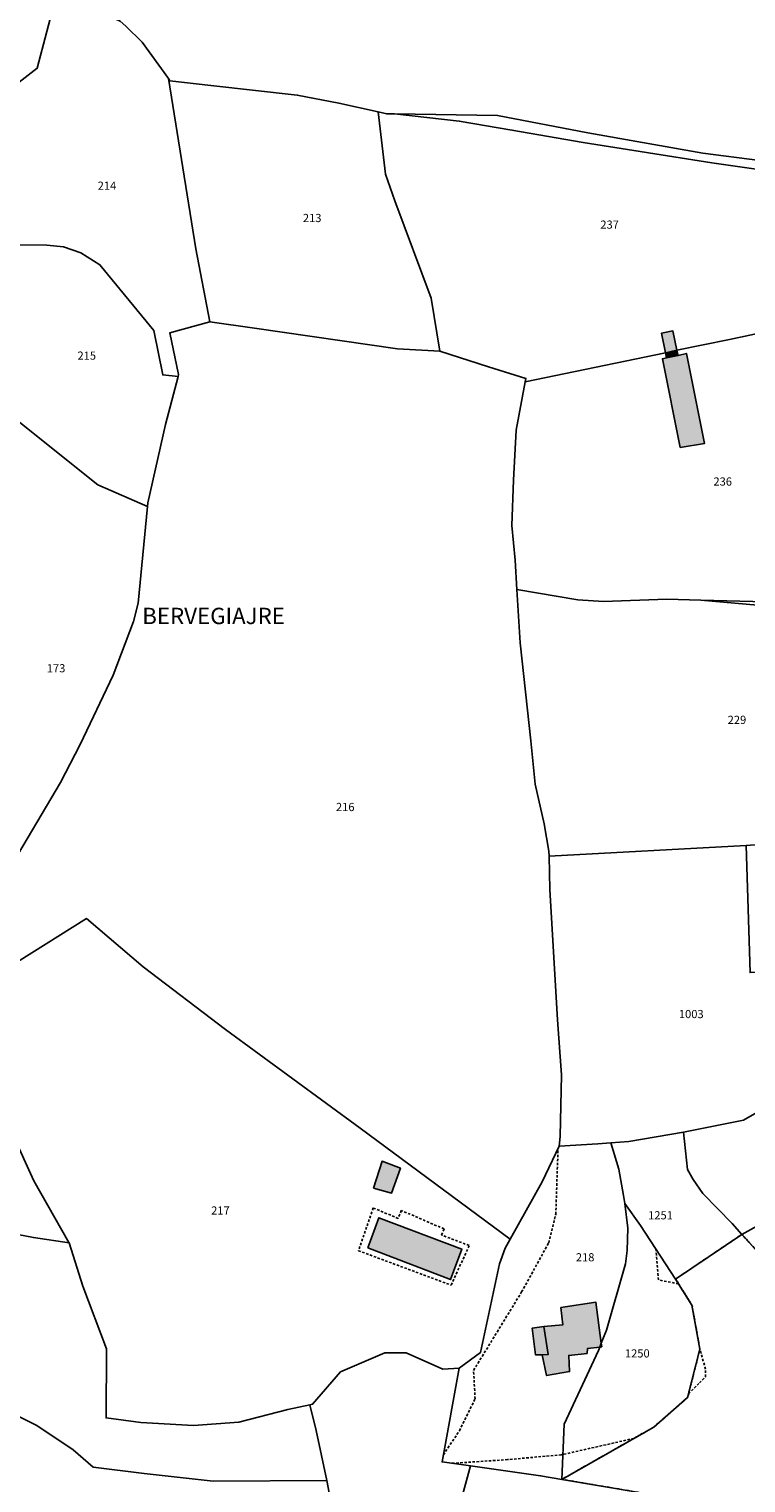
# Model space of a CAD drawing. Units: metres. Extents: x 1036957 to 1043873, y 6311138 to 6318447.
# Drawn here: x 1041079 to 1041255, y 6313321 to 6313676 of the extents above; entities that cross this region are included whole.
import ezdxf
from ezdxf.enums import TextEntityAlignment as Align

# ---------------------------------------------------------------- set-up
doc = ezdxf.new("R2010")
doc.units = ezdxf.units.M
doc.linetypes.add('TOPO1', pattern=[1, 0.6, -0.4])
doc.linetypes.add('TOPO4', pattern=[0.8, 0.5, -0.3])
for name, color, linetype in [('ig_cad_bati_dur', 152, 'CONTINUOUS'), ('ig_cad_bati_dur_hach', 24, 'CONTINUOUS'), ('ig_cad_bati_leger', 215, 'CONTINUOUS'), ('ig_cad_bati_leger_hach', 243, 'CONTINUOUS'), ('ig_cad_detail_lineaire', 252, 'TOPO1'), ('ig_cad_hydro', 140, 'CONTINUOUS'), ('ig_cad_lieudit', 7, 'ByLayer'), ('ig_cad_lieudit_texte', 210, 'CONTINUOUS'), ('ig_cad_parcel', 3, 'CONTINUOUS'), ('ig_cad_parcel_num', 3, 'CONTINUOUS'), ('ig_cad_sfisc', 2, 'TOPO4')]:
    doc.layers.add(name, color=color, linetype=linetype)
doc.styles.add('Times New Roman', font='times.ttf')

msp = doc.modelspace()

# ---------------------------------------------------------------- hatches: boundary and pattern name
at = {"layer": 'ig_cad_bati_dur_hach'}
for points in [[(1041235.29, 6313596.02), (1041234.26, 6313595.79), (1041238.62, 6313574.08), (1041244.59, 6313575.06), (1041240.15, 6313597.08), (1041238.09, 6313596.63)], [(1041163.62, 6313392.89), (1041168.08, 6313391.65), (1041170.23, 6313397.78), (1041165.75, 6313399.43)], [(1041162.27, 6313378.24), (1041182.43, 6313370.48), (1041185.27, 6313377.94), (1041164.92, 6313385.61)], [(1041218.97, 6313354), (1041219.33, 6313354.92), (1041217.97, 6313364.99), (1041209.45, 6313363.65), (1041209.96, 6313359.45), (1041205.32, 6313359.02), (1041206.36, 6313352.19), (1041204.89, 6313352.05), (1041205.94, 6313347.01), (1041211.6, 6313347.98), (1041211.39, 6313351.93), (1041215.88, 6313352.44), (1041215.96, 6313353.61)], [(1041218.97, 6313354), (1041219.45, 6313354.05), (1041219.33, 6313354.92)]]:
    msp.add_hatch(color=256, dxfattribs=at).paths.add_polyline_path(points)
at = {"layer": 'ig_cad_bati_leger_hach'}
for points in [[(1041235.04, 6313597.28), (1041237.84, 6313597.86), (1041236.86, 6313602.6), (1041234.07, 6313602.08)], [(1041235.04, 6313597.28), (1041235.29, 6313596.02), (1041238.09, 6313596.63), (1041237.84, 6313597.86)], [(1041204.89, 6313352.05), (1041206.36, 6313352.19), (1041205.32, 6313359.02), (1041202.45, 6313358.64), (1041203.26, 6313352.06)]]:
    msp.add_hatch(color=256, dxfattribs=at).paths.add_polyline_path(points)

# ---------------------------------------------------------------- linework, layer by layer
at = {"layer": 'ig_cad_bati_dur'}
for points in [[(1041235.29, 6313596.02), (1041234.26, 6313595.79), (1041238.62, 6313574.08), (1041244.59, 6313575.06), (1041240.15, 6313597.08), (1041238.09, 6313596.63)], [(1041163.62, 6313392.89), (1041168.08, 6313391.65), (1041170.23, 6313397.78), (1041165.75, 6313399.43)], [(1041162.27, 6313378.24), (1041182.43, 6313370.48), (1041185.27, 6313377.94), (1041164.92, 6313385.61)], [(1041218.97, 6313354), (1041219.33, 6313354.92), (1041217.97, 6313364.99), (1041209.45, 6313363.65), (1041209.96, 6313359.45), (1041205.32, 6313359.02), (1041206.36, 6313352.19), (1041204.89, 6313352.05), (1041205.94, 6313347.01), (1041211.6, 6313347.98), (1041211.39, 6313351.93), (1041215.88, 6313352.44), (1041215.96, 6313353.61)], [(1041218.97, 6313354), (1041219.45, 6313354.05), (1041219.33, 6313354.92)]]:
    msp.add_lwpolyline(points, close=True, dxfattribs=at)
at = {"layer": 'ig_cad_bati_leger'}
for points in [[(1041235.04, 6313597.28), (1041237.84, 6313597.86), (1041236.86, 6313602.6), (1041234.07, 6313602.08)], [(1041235.04, 6313597.28), (1041235.29, 6313596.02), (1041238.09, 6313596.63), (1041237.84, 6313597.86)], [(1041204.89, 6313352.05), (1041206.36, 6313352.19), (1041205.32, 6313359.02), (1041202.45, 6313358.64), (1041203.26, 6313352.06)]]:
    msp.add_lwpolyline(points, close=True, dxfattribs=at)
at = {"layer": 'ig_cad_detail_lineaire'}
for points in [[(1041180.72, 6313327.62), (1041184.64, 6313333.5), (1041188.49, 6313341.31), (1041188.11, 6313348.29), (1041199.86, 6313367.46), (1041206.48, 6313379.49), (1041208.22, 6313386.46), (1041208.75, 6313402.52)], [(1041163.56, 6313388.02), (1041159.95, 6313377.56), (1041182.66, 6313369.12)], [(1041182.66, 6313369.12), (1041187.02, 6313378.83), (1041180.29, 6313381.4), (1041180.9, 6313382.89), (1041170.44, 6313387.41), (1041169.69, 6313385.46), (1041163.56, 6313388.02)], [(1041238.25, 6313369.42), (1041233.3, 6313370.44), (1041232.7, 6313377.92)], [(1041240.66, 6313342.55), (1041243.31, 6313345.21), (1041244.8, 6313346.69), (1041244.8, 6313348.59), (1041243.45, 6313353.49)], [(1041227.32, 6313331.63), (1041209.56, 6313327.63), (1041196.44, 6313326.44), (1041182.9, 6313325.54)]]:
    msp.add_lwpolyline(points, dxfattribs=at)
at = {"layer": 'ig_cad_hydro'}
msp.add_lwpolyline([(1041258.12, 6313644.27), (1041244.14, 6313646.13), (1041216.03, 6313651.08), (1041193.98, 6313655.33), (1041168.76, 6313655.69), (1041184.61, 6313653.93), (1041197.48, 6313651.76), (1041214.94, 6313648.72), (1041246.33, 6313643.73), (1041258.33, 6313641.98)], dxfattribs=at)
at = {"layer": 'ig_cad_lieudit'}
for points in [[(1041075.38, 6313406.14), (1041080.64, 6313394.63), (1041089.19, 6313379.53), (1041089.21, 6313379.46), (1041092.6, 6313368.9), (1041098.38, 6313353.52), (1041098.28, 6313336.65), (1041106.77, 6313335.51), (1041119.61, 6313334.83), (1041130.71, 6313335.61), (1041142.71, 6313338.71), (1041148.11, 6313339.85), (1041148.75, 6313339.99), (1041155.6, 6313347.91), (1041166.38, 6313352.58), (1041171.6, 6313352.54), (1041180.63, 6313348.54), (1041184.57, 6313348.83), (1041180.4, 6313325.89), (1041187.34, 6313324.92), (1041204.51, 6313322.5), (1041209.7, 6313321.62), (1041228.56, 6313318.43)], [(1041228.56, 6313318.43), (1041209.7, 6313321.62), (1041204.51, 6313322.5), (1041187.34, 6313324.92), (1041180.4, 6313325.89), (1041184.57, 6313348.83), (1041180.63, 6313348.54), (1041171.6, 6313352.54), (1041166.38, 6313352.58), (1041155.6, 6313347.91), (1041148.75, 6313339.99), (1041148.11, 6313339.85), (1041142.71, 6313338.71), (1041130.71, 6313335.61), (1041119.61, 6313334.83), (1041106.77, 6313335.51), (1041098.28, 6313336.65), (1041098.38, 6313353.52), (1041092.6, 6313368.9), (1041089.21, 6313379.46), (1041089.19, 6313379.53), (1041080.64, 6313394.63), (1041075.38, 6313406.14)]]:
    msp.add_lwpolyline(points, dxfattribs=at)
at = {"layer": 'ig_cad_parcel'}
for points in [[(1040989.39, 6313693.22), (1041020.57, 6313673.1), (1041024.97, 6313670.14), (1041035.62, 6313660.34), (1041043.41, 6313653.95), (1041046.93, 6313651.86), (1041048.8, 6313650.74), (1041055.67, 6313648.08), (1041056.7, 6313648.82), (1041060.88, 6313651.83), (1041070.64, 6313658.56), (1041081.44, 6313666.87), (1041086.12, 6313684.92)], [(1041103.13, 6313677.18), (1041107.11, 6313673.24), (1041113.51, 6313664.33), (1041113.86, 6313663.83), (1041123.84, 6313662.69), (1041144.99, 6313660.32), (1041155.18, 6313658.34), (1041164.78, 6313656.19), (1041166.9, 6313655.71), (1041168.76, 6313655.69), (1041193.98, 6313655.33), (1041216.03, 6313651.08), (1041244.14, 6313646.13), (1041258.12, 6313644.27), (1041261.98, 6313644.25), (1041266.09, 6313645.07), (1041273.53, 6313646.42), (1041278.02, 6313648.42), (1041280.9, 6313650.32), (1041283.23, 6313653.18), (1041286.59, 6313659.79), (1041271.42, 6313683.62)], [(1041076.63, 6313448.2), (1041093.46, 6313458.84), (1041107.31, 6313447.01), (1041127.47, 6313431.67), (1041160.35, 6313407.58), (1041197.06, 6313380.41), (1041204.89, 6313394.4), (1041209.05, 6313403.14), (1041209.29, 6313405.47), (1041209.6, 6313420.6), (1041208.59, 6313434.01), (1041206.75, 6313465.94), (1041206.55, 6313474.06), (1041206.51, 6313475.29), (1041205.4, 6313482.03), (1041203.14, 6313491.72), (1041202.1, 6313502.29), (1041199.47, 6313526.29), (1041198.67, 6313539.36), (1041198.26, 6313546.48), (1041197.45, 6313554.98), (1041197.9, 6313566.06), (1041198.53, 6313578.32), (1041200.76, 6313590.13), (1041200.92, 6313591), (1041191.73, 6313593.85), (1041179.88, 6313597.68), (1041169.51, 6313598.22), (1041134.55, 6313603.29), (1041123.64, 6313604.81), (1041113.88, 6313602.16), (1041115.99, 6313591.92), (1041115.87, 6313591.47), (1041112.82, 6313579.69), (1041108.46, 6313560.51), (1041108.37, 6313559.65), (1041106.08, 6313535.97), (1041104.98, 6313531.49), (1041100.02, 6313518.35), (1041091.96, 6313501.41), (1041087.12, 6313492.15), (1041074.47, 6313470.73)], [(1041076.63, 6313448.2), (1041093.46, 6313458.84), (1041107.31, 6313447.01), (1041127.47, 6313431.67), (1041160.35, 6313407.58), (1041197.06, 6313380.41), (1041195.82, 6313378.21), (1041194.48, 6313374.34), (1041189.79, 6313352.62), (1041184.57, 6313348.83), (1041180.63, 6313348.54), (1041171.6, 6313352.54), (1041166.38, 6313352.58), (1041155.6, 6313347.91), (1041148.75, 6313339.99), (1041148.11, 6313339.85), (1041142.71, 6313338.71), (1041130.71, 6313335.61), (1041119.61, 6313334.83), (1041106.77, 6313335.51), (1041098.28, 6313336.65), (1041098.38, 6313353.52), (1041092.6, 6313368.9), (1041089.21, 6313379.46), (1041089.19, 6313379.53), (1041080.64, 6313394.63), (1041075.38, 6313406.14)], [(1041271.64, 6313419.54), (1041254.1, 6313409.5), (1041239.42, 6313406.53), (1041240.45, 6313397.4), (1041241.82, 6313394.98), (1041244.12, 6313391.56), (1041251.32, 6313384.19), (1041253.72, 6313381.56), (1041275.38, 6313393.6)], [(1041075.38, 6313406.14), (1041080.64, 6313394.63), (1041089.19, 6313379.53), (1041089.21, 6313379.46), (1041080.52, 6313380.79), (1041070.63, 6313382.63)], [(1041073.71, 6313338.65), (1041081.35, 6313334.82), (1041090.2, 6313328.81), (1041095.1, 6313324.62), (1041107.54, 6313323.07), (1041124.45, 6313321.2), (1041152.2, 6313321.31), (1041149.61, 6313333.56), (1041148.11, 6313339.85), (1041142.71, 6313338.71), (1041130.71, 6313335.61), (1041119.61, 6313334.83), (1041106.77, 6313335.51), (1041098.28, 6313336.65), (1041098.38, 6313353.52), (1041092.6, 6313368.9), (1041089.21, 6313379.46), (1041080.52, 6313380.79), (1041070.63, 6313382.63)], [(1041310.56, 6313312.47), (1041304.93, 6313330.94), (1041298.92, 6313349.38), (1041288.22, 6313347.47), (1041278.3, 6313345.98), (1041272.86, 6313360.56), (1041253.72, 6313381.56), (1041237.51, 6313370.61), (1041241.51, 6313364.25), (1041243.45, 6313353.49), (1041240.45, 6313341.65), (1041232.14, 6313334.38), (1041209.7, 6313321.62), (1041228.56, 6313318.43)], [(1041174.65, 6313278.32), (1041187.34, 6313324.92), (1041180.4, 6313325.89), (1041184.57, 6313348.83), (1041180.63, 6313348.54), (1041171.6, 6313352.54), (1041166.38, 6313352.58), (1041155.6, 6313347.91), (1041148.75, 6313339.99), (1041148.11, 6313339.85), (1041149.61, 6313333.56), (1041152.2, 6313321.31), (1041152.84, 6313318.29)], [(1041071.07, 6313305.74), (1041083.31, 6313299.64), (1041090.8, 6313298.35), (1041093.11, 6313295.56), (1041106.41, 6313294.08), (1041118.67, 6313292.78), (1041124.55, 6313292.98), (1041140.5, 6313293.98), (1041154.76, 6313297.87), (1041154.38, 6313302.9), (1041153.97, 6313312.74), (1041152.84, 6313318.29), (1041152.2, 6313321.31), (1041124.45, 6313321.2), (1041107.54, 6313323.07), (1041095.1, 6313324.62), (1041090.2, 6313328.81), (1041081.35, 6313334.82), (1041073.71, 6313338.65)]]:
    msp.add_lwpolyline(points, dxfattribs=at)
for points in [[(1041123.64, 6313604.81), (1041113.88, 6313602.16), (1041115.99, 6313591.92), (1041115.87, 6313591.47), (1041112.13, 6313591.83), (1041109.95, 6313602.69), (1041096.75, 6313618.78), (1041092.12, 6313621.67), (1041087.87, 6313623.17), (1041083.77, 6313623.59), (1041060.8, 6313623.77), (1041058.53, 6313639.05), (1041057.96, 6313642.88), (1041056.7, 6313648.82), (1041060.88, 6313651.83), (1041070.64, 6313658.56), (1041081.44, 6313666.87), (1041086.12, 6313684.92), (1041093.95, 6313681.96), (1041101.67, 6313678.36), (1041103.13, 6313677.18), (1041107.11, 6313673.24), (1041113.51, 6313664.33), (1041120.19, 6313622.69)], [(1041179.88, 6313597.68), (1041169.51, 6313598.22), (1041134.55, 6313603.29), (1041123.64, 6313604.81), (1041120.19, 6313622.69), (1041113.51, 6313664.33), (1041113.86, 6313663.83), (1041123.84, 6313662.69), (1041144.99, 6313660.32), (1041155.18, 6313658.34), (1041164.78, 6313656.19), (1041166.6, 6313640.92), (1041168.88, 6313634.4), (1041177.78, 6313610.61)], [(1041179.88, 6313597.68), (1041191.73, 6313593.85), (1041200.92, 6313591), (1041200.76, 6313590.13), (1041235.04, 6313597.28), (1041237.84, 6313597.86), (1041250.7, 6313600.54), (1041278.25, 6313606.34), (1041278.12, 6313606.67), (1041264.1, 6313642.35), (1041262.59, 6313642.18), (1041258.33, 6313641.98), (1041246.33, 6313643.73), (1041214.94, 6313648.72), (1041197.48, 6313651.76), (1041184.61, 6313653.93), (1041168.76, 6313655.69), (1041166.9, 6313655.71), (1041164.78, 6313656.19), (1041166.6, 6313640.92), (1041168.88, 6313634.4), (1041177.78, 6313610.61)], [(1041115.87, 6313591.47), (1041112.82, 6313579.69), (1041108.46, 6313560.51), (1041108.37, 6313559.65), (1041096.26, 6313564.94), (1041066.09, 6313589.04), (1041066.06, 6313590.4), (1041061.16, 6313621.41), (1041060.8, 6313623.77), (1041083.77, 6313623.59), (1041087.87, 6313623.17), (1041092.12, 6313621.67), (1041096.75, 6313618.78), (1041109.95, 6313602.69), (1041112.13, 6313591.83)], [(1041200.76, 6313590.13), (1041198.53, 6313578.32), (1041197.9, 6313566.06), (1041197.45, 6313554.98), (1041198.26, 6313546.48), (1041198.67, 6313539.36), (1041213.56, 6313536.82), (1041219.91, 6313536.39), (1041235.39, 6313537), (1041243.64, 6313536.75), (1041256.35, 6313536.4), (1041279.19, 6313535.35), (1041298.77, 6313534.3), (1041296.94, 6313540.95), (1041296.85, 6313541.27), (1041289.01, 6313570.22), (1041287.2, 6313576.31), (1041278.25, 6313606.34), (1041250.7, 6313600.54), (1041237.84, 6313597.86), (1041235.04, 6313597.28)], [(1041062.21, 6313470.71), (1041074.47, 6313470.73), (1041087.12, 6313492.15), (1041091.96, 6313501.41), (1041100.02, 6313518.35), (1041104.98, 6313531.49), (1041106.08, 6313535.97), (1041108.37, 6313559.65), (1041096.26, 6313564.94), (1041066.09, 6313589.04), (1041066.69, 6313566.97), (1041066.65, 6313564.84), (1041066.41, 6313556.36), (1041066.1, 6313550.43), (1041075.66, 6313547.13), (1041070.97, 6313523.17), (1041063.63, 6313498.54), (1041062.2, 6313493.15), (1041058.53, 6313488.29), (1041048.72, 6313481.59), (1041049.9, 6313480.62), (1041058.75, 6313472.91)], [(1041198.67, 6313539.36), (1041199.47, 6313526.29), (1041202.1, 6313502.29), (1041203.14, 6313491.72), (1041205.4, 6313482.03), (1041206.51, 6313475.29), (1041206.55, 6313474.06), (1041254.75, 6313476.74), (1041257.99, 6313476.91), (1041275.7, 6313477.59), (1041278.14, 6313477.67), (1041281.54, 6313477.79), (1041294.5, 6313478.25), (1041299.36, 6313491.05), (1041299.76, 6313494.52), (1041297.61, 6313508.71), (1041296.42, 6313518.91), (1041295.81, 6313533.25), (1041287.85, 6313533.65), (1041257.56, 6313535.47), (1041243.64, 6313536.75), (1041235.39, 6313537), (1041219.91, 6313536.39), (1041213.56, 6313536.82)], [(1041206.55, 6313474.06), (1041206.75, 6313465.94), (1041208.59, 6313434.01), (1041209.6, 6313420.6), (1041209.29, 6313405.47), (1041209.05, 6313403.14), (1041218.51, 6313403.71), (1041221.68, 6313403.96), (1041226.1, 6313404.29), (1041239.42, 6313406.53), (1041254.1, 6313409.5), (1041271.64, 6313419.54), (1041280.35, 6313424.06), (1041285.85, 6313426.05), (1041295.86, 6313428.15), (1041284.25, 6313450.24), (1041275.32, 6313449.75), (1041271.45, 6313447.68), (1041267.8, 6313445.69), (1041255.73, 6313445.61), (1041254.75, 6313476.74)], [(1041253.72, 6313381.56), (1041237.51, 6313370.61), (1041228.88, 6313383.72), (1041225.05, 6313389.08), (1041224.8, 6313391.04), (1041223.62, 6313397.52), (1041221.68, 6313403.96), (1041226.1, 6313404.29), (1041239.42, 6313406.53), (1041240.45, 6313397.4), (1041241.82, 6313394.98), (1041244.12, 6313391.56), (1041251.32, 6313384.19)], [(1041184.57, 6313348.83), (1041180.4, 6313325.89), (1041187.34, 6313324.92), (1041204.51, 6313322.5), (1041209.7, 6313321.62), (1041210.26, 6313335.14), (1041218.64, 6313353.16), (1041218.97, 6313354), (1041219.33, 6313354.92), (1041220.59, 6313358.11), (1041225.25, 6313374.32), (1041225.65, 6313377.64), (1041225.84, 6313383.06), (1041225.05, 6313389.08), (1041224.8, 6313391.04), (1041223.62, 6313397.52), (1041221.68, 6313403.96), (1041218.51, 6313403.71), (1041209.05, 6313403.14), (1041204.89, 6313394.4), (1041197.06, 6313380.41), (1041195.82, 6313378.21), (1041194.48, 6313374.34), (1041189.79, 6313352.62)], [(1041253.72, 6313381.56), (1041272.86, 6313360.56), (1041278.3, 6313345.98), (1041288.22, 6313347.47), (1041298.92, 6313349.38), (1041292.84, 6313364.33), (1041284.95, 6313379.17), (1041275.38, 6313393.6)], [(1041237.51, 6313370.61), (1041241.51, 6313364.25), (1041243.45, 6313353.49), (1041240.45, 6313341.65), (1041232.14, 6313334.38), (1041209.7, 6313321.62), (1041210.26, 6313335.14), (1041218.64, 6313353.16), (1041218.97, 6313354), (1041219.33, 6313354.92), (1041220.59, 6313358.11), (1041225.25, 6313374.32), (1041225.65, 6313377.64), (1041225.84, 6313383.06), (1041225.05, 6313389.08), (1041228.88, 6313383.72)], [(1041237.39, 6313315.84), (1041236.58, 6313316.36), (1041228.56, 6313318.43), (1041209.7, 6313321.62), (1041204.51, 6313322.5), (1041187.34, 6313324.92), (1041174.65, 6313278.32), (1041179.94, 6313275.23), (1041187.46, 6313270.48), (1041196.18, 6313268.34), (1041205.49, 6313265.44), (1041212.98, 6313262.84), (1041221.55, 6313259.93), (1041223.96, 6313259.61), (1041230.81, 6313288.81)]]:
    msp.add_lwpolyline(points, close=True, dxfattribs=at)
at = {"layer": 'ig_cad_sfisc'}
msp.add_lwpolyline([(1041310.56, 6313312.47), (1041304.93, 6313330.94), (1041298.92, 6313349.38), (1041288.22, 6313347.47), (1041278.3, 6313345.98), (1041272.86, 6313360.56), (1041253.72, 6313381.56), (1041237.51, 6313370.61), (1041241.51, 6313364.25), (1041243.45, 6313353.49), (1041240.45, 6313341.65), (1041232.14, 6313334.38), (1041209.7, 6313321.62), (1041228.56, 6313318.43)], dxfattribs=at)

# ---------------------------------------------------------------- texts
at = {"layer": 'ig_cad_lieudit_texte', "style": 'Times New Roman'}
msp.add_text('BERVEGIAJRE', height=4, dxfattribs=at).set_placement((1041107.1, 6313529.62), align=Align.BOTTOM_LEFT)
at = {"layer": 'ig_cad_parcel_num', "style": 'Times New Roman'}
for s, p in [('214', (1041096.21, 6313636.51)), ('213', (1041146.38, 6313628.61)), ('237', (1041219.1, 6313626.99)), ('215', (1041091.27, 6313594.94)), ('236', (1041246.75, 6313564.13)), ('173', (1041083.76, 6313518.44)), ('229', (1041250.23, 6313505.82)), ('216', (1041154.46, 6313484.5)), ('1003', (1041238.3, 6313433.84)), ('217', (1041123.95, 6313385.78)), ('1251', (1041230.78, 6313384.6)), ('218', (1041213.11, 6313374.33)), ('1250', (1041225.11, 6313350.81))]:
    msp.add_text(s, height=2, dxfattribs=at).set_placement(p, align=Align.BOTTOM_LEFT)

doc.saveas('drawing.dxf')
